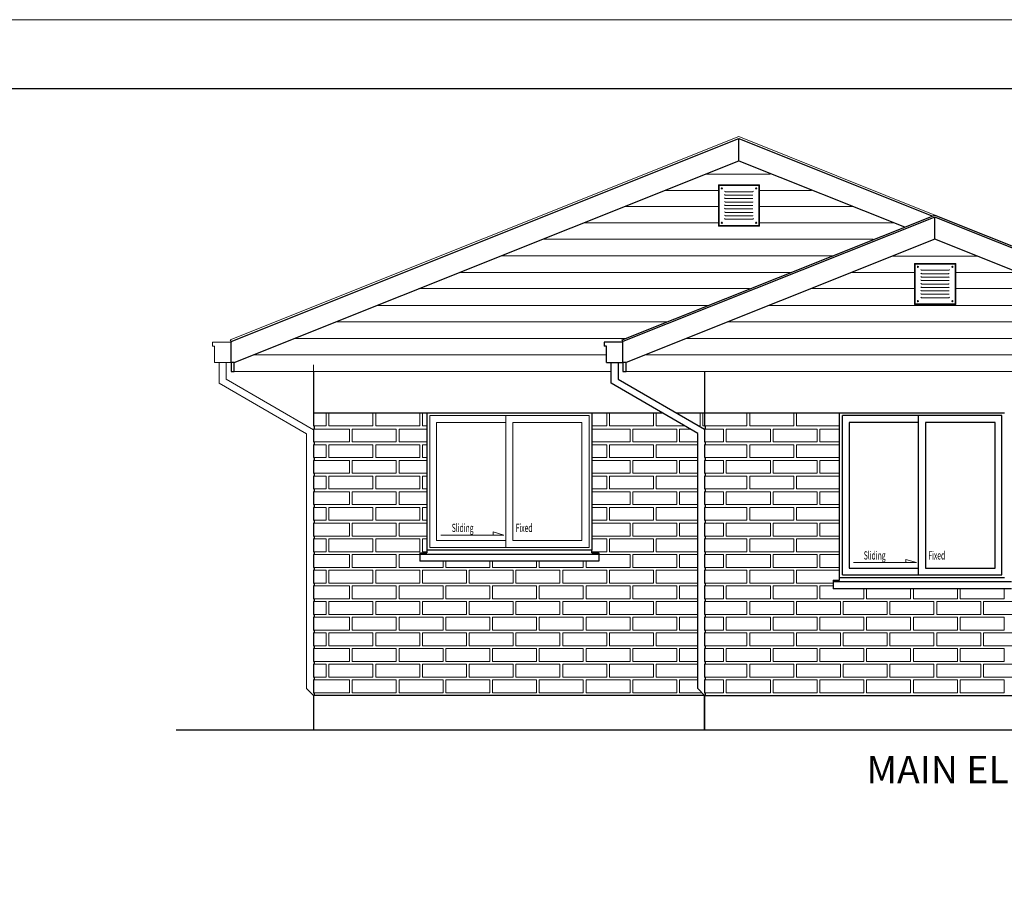
# Model space of a CAD drawing. Units: millimetres. Extents: x 128304 to 173304, y 21298 to 83329.
# Drawn here: x 140910 to 148070, y 77013 to 83329 of the extents above; entities that cross this region are included whole.
import ezdxf

# ---------------------------------------------------------------- set-up
doc = ezdxf.new("R2010")
doc.units = ezdxf.units.MM
doc.layers.add('0.05', color=147, linetype='Continuous', lineweight=5)
doc.layers.add('0.10', color=143, linetype='Continuous', lineweight=5)
for name, color, linetype in [('0.15', 3, 'Continuous'), ('0.20', 1, 'Continuous'), ('0.30', 2, 'Continuous'), ('0.50', 5, 'Continuous'), ('1.00', 14, 'Continuous'), ('texto', 7, 'Continuous')]:
    doc.layers.add(name, color=color, linetype=linetype)
doc.styles.add('Texto', font='GOTHIC.TTF')

msp = doc.modelspace()

# ---------------------------------------------------------------- linework, layer by layer
at = {"layer": '0.05'}
for p, q in [((146035.6919, 82082.9672), (146039.2274, 82079.4316)), ((146035.6919, 82057.9672), (146039.2274, 82054.4316)), ((146042.7629, 82077.9672), (146238.6208, 82077.9672)), ((146245.6919, 82082.9672), (146242.1563, 82079.4316)), ((146035.6919, 82032.9672), (146039.2274, 82029.4316)), ((146035.6919, 82007.9672), (146039.2274, 82004.4316)), ((146042.7629, 82052.9672), (146238.6208, 82052.9672)), ((146042.7629, 82027.9672), (146238.6208, 82027.9672)), ((146042.7629, 82002.9672), (146238.6208, 82002.9672)), ((146035.6919, 81982.9672), (146039.2274, 81979.4316)), ((146035.6919, 81957.9672), (146039.2274, 81954.4316)), ((146035.6919, 81932.9672), (146039.2274, 81929.4316)), ((146042.7629, 81977.9672), (146238.6208, 81977.9672)), ((146042.7629, 81952.9672), (146238.6208, 81952.9672)), ((146042.7629, 81927.9672), (146238.6208, 81927.9672)), ((146035.6919, 81907.9672), (146039.2274, 81904.4316)), ((146035.6919, 81882.9672), (146039.2274, 81879.4316)), ((146042.7629, 81902.9672), (146238.6208, 81902.9672)), ((146042.7629, 81877.9672), (146238.6208, 81877.9672)), ((146245.6919, 81882.9672), (146242.1563, 81879.4316)), ((147462.1624, 81512.3789), (147465.6979, 81508.8434)), ((147462.1624, 81487.3789), (147465.6979, 81483.8434)), ((147469.2335, 81507.3789), (147665.0913, 81507.3789)), ((147672.1624, 81512.3789), (147668.6269, 81508.8434)), ((147462.1624, 81462.3789), (147465.6979, 81458.8434)), ((147462.1624, 81437.3789), (147465.6979, 81433.8434)), ((147469.2335, 81482.3789), (147665.0913, 81482.3789)), ((147469.2335, 81457.3789), (147665.0913, 81457.3789)), ((147469.2335, 81432.3789), (147665.0913, 81432.3789)), ((147462.1624, 81412.3789), (147465.6979, 81408.8434)), ((147462.1624, 81387.3789), (147465.6979, 81383.8434)), ((147462.1624, 81362.3789), (147465.6979, 81358.8434)), ((147469.2335, 81407.3789), (147665.0913, 81407.3789)), ((147469.2335, 81382.3789), (147665.0913, 81382.3789)), ((147469.2335, 81357.3789), (147665.0913, 81357.3789)), ((147462.1624, 81337.3789), (147465.6979, 81333.8434)), ((147462.1624, 81312.3789), (147465.6979, 81308.8434)), ((147469.2335, 81332.3789), (147665.0913, 81332.3789)), ((147469.2335, 81307.3789), (147665.0913, 81307.3789)), ((147672.1624, 81312.3789), (147668.6269, 81308.8434)), ((143972.5218, 79581.2191), (144430.4215, 79581.2191)), ((144430.4215, 79581.2191), (144352.119, 79604.9282)), ((144352.119, 79604.9282), (144352.119, 79581.2191)), ((146973.5218, 79381.2191), (147431.4215, 79381.2191)), ((147431.4215, 79381.2191), (147353.119, 79404.9282)), ((147353.119, 79404.9282), (147353.119, 79381.2191))]:
    msp.add_line(p, q, dxfattribs=at)
msp.add_lwpolyline([(128304.0449, 83329.2925), (173304.0449, 83329.2925), (173304.0449, 53329.2925), (128304.0449, 53329.2925)], close=True, dxfattribs=at)
at = {"layer": '0.05', "linetype": 'ByBlock'}
for points in [[(145897.9463, 82206.147), (146367.1612, 82206.147)], [(145603.7108, 82088.5), (145990.6919, 82088.5)], [(146290.6919, 82088.5), (146667.1612, 82088.5)], [(145311.2789, 81970.8529), (145990.6919, 81970.8529)], [(145311.2789, 81970.8529), (145990.6919, 81970.8529)], [(146290.6919, 81970.8529), (146967.1612, 81970.8529)], [(146290.6919, 81970.8529), (146967.1612, 81970.8529)], [(145011.2789, 81853.2059), (145990.6919, 81853.2059)], [(145011.2789, 81853.2059), (145990.6919, 81853.2059)], [(146290.6919, 81853.2059), (147267.1612, 81853.2059)], [(146290.6919, 81853.2059), (147267.1612, 81853.2059)], [(144711.2789, 81732.6176), (147117.1612, 81732.6176)], [(144711.2789, 81732.6176), (147117.1612, 81732.6176)], [(144408.3377, 81612.0294), (146817.1612, 81612.0294)], [(144411.2789, 81612.0294), (146817.1612, 81612.0294)], [(144111.2789, 81491.4412), (146517.1612, 81491.4412)], [(144111.2789, 81491.4412), (146517.1612, 81491.4412)], [(143811.2789, 81373.7941), (146217.1612, 81373.7941)], [(143508.3378, 81250.2647), (145917.1612, 81250.2647)], [(143511.279, 81250.2647), (145917.1612, 81250.2647)], [(143211.279, 81132.6177), (145617.1612, 81132.6177)], [(143211.279, 81132.6177), (145617.1612, 81132.6177)], [(142908.3378, 81012.0294), (145317.1612, 81012.0294)], [(142911.279, 81012.0294), (145317.1612, 81012.0294)], [(142608.3378, 80891.4412), (145175.9848, 80891.4412)], [(142608.3378, 80891.4412), (145175.9848, 80891.4412)], [(142470.1025, 80770.853), (145211.2789, 80770.853)], [(142470.1025, 80770.853), (145211.2789, 80770.853)]]:
    msp.add_lwpolyline(points, dxfattribs=at)
at = {"layer": '0.05', "linetype": 'Continuous'}
for points in [[(143046.5731, 80376.853), (143138.5731, 80376.853), (143138.5731, 80470.853), (143046.5731, 80470.853)], [(143158.5731, 80376.853), (143478.5731, 80376.853), (143478.5731, 80470.853), (143158.5731, 80470.853)], [(143498.5731, 80376.853), (143818.5731, 80376.853), (143818.5731, 80470.853), (143498.5731, 80470.853)], [(145198.5731, 80376.853), (145518.5731, 80376.853), (145518.5731, 80470.853), (145198.5731, 80470.853)], [(143308.5731, 80258.9707), (143046.5731, 80258.9707), (143046.5731, 80352.9707), (143308.5731, 80352.9707)], [(143328.5731, 80258.9707), (143648.5731, 80258.9707), (143648.5731, 80352.9707), (143328.5731, 80352.9707)], [(145368.5731, 80258.9707), (145688.5731, 80258.9707), (145688.5731, 80352.9707), (145368.5731, 80352.9707)], [(143046.5731, 80144.9707), (143138.5731, 80144.9707), (143138.5731, 80238.9707), (143046.5731, 80238.9707)], [(143158.5731, 80144.9707), (143478.5731, 80144.9707), (143478.5731, 80238.9707), (143158.5731, 80238.9707)], [(143498.5731, 80144.9707), (143818.5731, 80144.9707), (143818.5731, 80238.9707), (143498.5731, 80238.9707)], [(145198.5731, 80144.9707), (145518.5731, 80144.9707), (145518.5731, 80238.9707), (145198.5731, 80238.9707)], [(143308.5731, 80124.9707), (143046.5731, 80124.9707), (143046.5731, 80030.9707), (143308.5731, 80030.9707)], [(143328.5731, 80124.9707), (143648.5731, 80124.9707), (143648.5731, 80030.9707), (143328.5731, 80030.9707)], [(145368.5731, 80124.9707), (145688.5731, 80124.9707), (145688.5731, 80030.9707), (145368.5731, 80030.9707)], [(143046.5731, 79916.9707), (143138.5731, 79916.9707), (143138.5731, 80010.9707), (143046.5731, 80010.9707)], [(143158.5731, 79916.9707), (143478.5731, 79916.9707), (143478.5731, 80010.9707), (143158.5731, 80010.9707)], [(143498.5731, 79916.9707), (143818.5731, 79916.9707), (143818.5731, 80010.9707), (143498.5731, 80010.9707)], [(145198.5731, 79916.9707), (145518.5731, 79916.9707), (145518.5731, 80010.9707), (145198.5731, 80010.9707)], [(143308.5731, 79896.9707), (143046.5731, 79896.9707), (143046.5731, 79802.9707), (143308.5731, 79802.9707)], [(143328.5731, 79896.9707), (143648.5731, 79896.9707), (143648.5731, 79802.9707), (143328.5731, 79802.9707)], [(145368.5731, 79896.9707), (145688.5731, 79896.9707), (145688.5731, 79802.9707), (145368.5731, 79802.9707)], [(143046.5731, 79688.9707), (143138.5731, 79688.9707), (143138.5731, 79782.9707), (143046.5731, 79782.9707)], [(143158.5731, 79688.9707), (143478.5731, 79688.9707), (143478.5731, 79782.9707), (143158.5731, 79782.9707)], [(143498.5731, 79688.9707), (143818.5731, 79688.9707), (143818.5731, 79782.9707), (143498.5731, 79782.9707)], [(145198.5731, 79688.9707), (145518.5731, 79688.9707), (145518.5731, 79782.9707), (145198.5731, 79782.9707)], [(143308.5731, 79574.9707), (143046.5731, 79574.9707), (143046.5731, 79668.9707), (143308.5731, 79668.9707)], [(143328.5731, 79574.9707), (143648.5731, 79574.9707), (143648.5731, 79668.9707), (143328.5731, 79668.9707)], [(145368.5731, 79574.9707), (145688.5731, 79574.9707), (145688.5731, 79668.9707), (145368.5731, 79668.9707)], [(143046.5731, 79460.9707), (143138.5731, 79460.9707), (143138.5731, 79554.9707), (143046.5731, 79554.9707)], [(143158.5731, 79460.9707), (143478.5731, 79460.9707), (143478.5731, 79554.9707), (143158.5731, 79554.9707)], [(143498.5731, 79460.9707), (143818.5731, 79460.9707), (143818.5731, 79554.9707), (143498.5731, 79554.9707)], [(145198.5731, 79460.9707), (145518.5731, 79460.9707), (145518.5731, 79554.9707), (145198.5731, 79554.9707)], [(143308.5731, 79440.9707), (143046.5731, 79440.9707), (143046.5731, 79346.9707), (143308.5731, 79346.9707)], [(143328.5731, 79440.9707), (143648.5731, 79440.9707), (143648.5731, 79346.9707), (143328.5731, 79346.9707)], [(145368.5731, 79440.9707), (145688.5731, 79440.9707), (145688.5731, 79346.9707), (145368.5731, 79346.9707)], [(143046.5731, 79232.9707), (143138.5731, 79232.9707), (143138.5731, 79326.9707), (143046.5731, 79326.9707)], [(143158.5731, 79232.9707), (143478.5731, 79232.9707), (143478.5731, 79326.9707), (143158.5731, 79326.9707)], [(143498.5731, 79232.9707), (143818.5731, 79232.9707), (143818.5731, 79326.9707), (143498.5731, 79326.9707)], [(143838.5731, 79232.9707), (144158.5731, 79232.9707), (144158.5731, 79326.9707), (143838.5731, 79326.9707)], [(144178.5731, 79232.9707), (144498.5731, 79232.9707), (144498.5731, 79326.9707), (144178.5731, 79326.9707)], [(144518.5731, 79232.9707), (144838.5731, 79232.9707), (144838.5731, 79326.9707), (144518.5731, 79326.9707)], [(144858.5731, 79232.9707), (145178.5731, 79232.9707), (145178.5731, 79326.9707), (144858.5731, 79326.9707)], [(145198.5731, 79232.9707), (145518.5731, 79232.9707), (145518.5731, 79326.9707), (145198.5731, 79326.9707)], [(143308.5731, 79212.9707), (143046.5731, 79212.9707), (143046.5731, 79118.9707), (143308.5731, 79118.9707)], [(143328.5731, 79212.9707), (143648.5731, 79212.9707), (143648.5731, 79118.9707), (143328.5731, 79118.9707)], [(143668.5731, 79212.9707), (143988.5731, 79212.9707), (143988.5731, 79118.9707), (143668.5731, 79118.9707)], [(144008.5731, 79212.9707), (144328.5731, 79212.9707), (144328.5731, 79118.9707), (144008.5731, 79118.9707)], [(144348.5731, 79212.9707), (144668.5731, 79212.9707), (144668.5731, 79118.9707), (144348.5731, 79118.9707)], [(144688.5731, 79212.9707), (145008.5731, 79212.9707), (145008.5731, 79118.9707), (144688.5731, 79118.9707)], [(145028.5731, 79212.9707), (145348.5731, 79212.9707), (145348.5731, 79118.9707), (145028.5731, 79118.9707)], [(145368.5731, 79212.9707), (145688.5731, 79212.9707), (145688.5731, 79118.9707), (145368.5731, 79118.9707)], [(143046.5731, 79004.9707), (143138.5731, 79004.9707), (143138.5731, 79098.9707), (143046.5731, 79098.9707)], [(143158.5731, 79004.9707), (143478.5731, 79004.9707), (143478.5731, 79098.9707), (143158.5731, 79098.9707)], [(143498.5731, 79004.9707), (143818.5731, 79004.9707), (143818.5731, 79098.9707), (143498.5731, 79098.9707)], [(143838.5731, 79004.9707), (144158.5731, 79004.9707), (144158.5731, 79098.9707), (143838.5731, 79098.9707)], [(144178.5731, 79004.9707), (144498.5731, 79004.9707), (144498.5731, 79098.9707), (144178.5731, 79098.9707)], [(144518.5731, 79004.9707), (144838.5731, 79004.9707), (144838.5731, 79098.9707), (144518.5731, 79098.9707)], [(144858.5731, 79004.9707), (145178.5731, 79004.9707), (145178.5731, 79098.9707), (144858.5731, 79098.9707)], [(145198.5731, 79004.9707), (145518.5731, 79004.9707), (145518.5731, 79098.9707), (145198.5731, 79098.9707)], [(143308.5731, 78890.9707), (143046.5731, 78890.9707), (143046.5731, 78984.9707), (143308.5731, 78984.9707)], [(143328.5731, 78890.9707), (143648.5731, 78890.9707), (143648.5731, 78984.9707), (143328.5731, 78984.9707)], [(143668.5731, 78890.9707), (143988.5731, 78890.9707), (143988.5731, 78984.9707), (143668.5731, 78984.9707)], [(144008.5731, 78890.9707), (144328.5731, 78890.9707), (144328.5731, 78984.9707), (144008.5731, 78984.9707)], [(144348.5731, 78890.9707), (144668.5731, 78890.9707), (144668.5731, 78984.9707), (144348.5731, 78984.9707)], [(144688.5731, 78890.9707), (145008.5731, 78890.9707), (145008.5731, 78984.9707), (144688.5731, 78984.9707)], [(145028.5731, 78890.9707), (145348.5731, 78890.9707), (145348.5731, 78984.9707), (145028.5731, 78984.9707)], [(145368.5731, 78890.9707), (145688.5731, 78890.9707), (145688.5731, 78984.9707), (145368.5731, 78984.9707)], [(143046.5731, 78776.9707), (143138.5731, 78776.9707), (143138.5731, 78870.9707), (143046.5731, 78870.9707)], [(143158.5731, 78776.9707), (143478.5731, 78776.9707), (143478.5731, 78870.9707), (143158.5731, 78870.9707)], [(143498.5731, 78776.9707), (143818.5731, 78776.9707), (143818.5731, 78870.9707), (143498.5731, 78870.9707)], [(143838.5731, 78776.9707), (144158.5731, 78776.9707), (144158.5731, 78870.9707), (143838.5731, 78870.9707)], [(144178.5731, 78776.9707), (144498.5731, 78776.9707), (144498.5731, 78870.9707), (144178.5731, 78870.9707)], [(144518.5731, 78776.9707), (144838.5731, 78776.9707), (144838.5731, 78870.9707), (144518.5731, 78870.9707)], [(144858.5731, 78776.9707), (145178.5731, 78776.9707), (145178.5731, 78870.9707), (144858.5731, 78870.9707)], [(145198.5731, 78776.9707), (145518.5731, 78776.9707), (145518.5731, 78870.9707), (145198.5731, 78870.9707)], [(143308.5731, 78756.9707), (143046.5731, 78756.9707), (143046.5731, 78662.9707), (143308.5731, 78662.9707)], [(143328.5731, 78756.9707), (143648.5731, 78756.9707), (143648.5731, 78662.9707), (143328.5731, 78662.9707)], [(143668.5731, 78756.9707), (143988.5731, 78756.9707), (143988.5731, 78662.9707), (143668.5731, 78662.9707)], [(144008.5731, 78756.9707), (144328.5731, 78756.9707), (144328.5731, 78662.9707), (144008.5731, 78662.9707)], [(144348.5731, 78756.9707), (144668.5731, 78756.9707), (144668.5731, 78662.9707), (144348.5731, 78662.9707)], [(144688.5731, 78756.9707), (145008.5731, 78756.9707), (145008.5731, 78662.9707), (144688.5731, 78662.9707)], [(145028.5731, 78756.9707), (145348.5731, 78756.9707), (145348.5731, 78662.9707), (145028.5731, 78662.9707)], [(145368.5731, 78756.9707), (145688.5731, 78756.9707), (145688.5731, 78662.9707), (145368.5731, 78662.9707)], [(143046.5731, 78548.9707), (143138.5731, 78548.9707), (143138.5731, 78642.9707), (143046.5731, 78642.9707)], [(143158.5731, 78548.9707), (143478.5731, 78548.9707), (143478.5731, 78642.9707), (143158.5731, 78642.9707)], [(143498.5731, 78548.9707), (143818.5731, 78548.9707), (143818.5731, 78642.9707), (143498.5731, 78642.9707)], [(143838.5731, 78548.9707), (144158.5731, 78548.9707), (144158.5731, 78642.9707), (143838.5731, 78642.9707)], [(144178.5731, 78548.9707), (144498.5731, 78548.9707), (144498.5731, 78642.9707), (144178.5731, 78642.9707)], [(144518.5731, 78548.9707), (144838.5731, 78548.9707), (144838.5731, 78642.9707), (144518.5731, 78642.9707)], [(144858.5731, 78548.9707), (145178.5731, 78548.9707), (145178.5731, 78642.9707), (144858.5731, 78642.9707)], [(145198.5731, 78548.9707), (145518.5731, 78548.9707), (145518.5731, 78642.9707), (145198.5731, 78642.9707)], [(143308.5731, 78434.9707), (143046.5731, 78434.9707), (143046.5731, 78528.9707), (143308.5731, 78528.9707)], [(143328.5731, 78434.9707), (143648.5731, 78434.9707), (143648.5731, 78528.9707), (143328.5731, 78528.9707)], [(143668.5731, 78434.9707), (143988.5731, 78434.9707), (143988.5731, 78528.9707), (143668.5731, 78528.9707)], [(144008.5731, 78434.9707), (144328.5731, 78434.9707), (144328.5731, 78528.9707), (144008.5731, 78528.9707)], [(144348.5731, 78434.9707), (144668.5731, 78434.9707), (144668.5731, 78528.9707), (144348.5731, 78528.9707)], [(144688.5731, 78434.9707), (145008.5731, 78434.9707), (145008.5731, 78528.9707), (144688.5731, 78528.9707)], [(145028.5731, 78434.9707), (145348.5731, 78434.9707), (145348.5731, 78528.9707), (145028.5731, 78528.9707)], [(145368.5731, 78434.9707), (145688.5731, 78434.9707), (145688.5731, 78528.9707), (145368.5731, 78528.9707)]]:
    msp.add_lwpolyline(points, close=True, dxfattribs=at)
for points in [[(143534.8084, 80470.853), (143549.5142, 80470.853)], [(143870.5731, 80470.853), (143838.5731, 80470.853), (143838.5731, 80376.853), (143870.5731, 80376.853)], [(145070.573, 80376.853), (145178.5731, 80376.853), (145178.5731, 80470.853), (145070.573, 80470.853)], [(145211.2789, 80470.853), (145225.9848, 80470.853)], [(145582.2907, 80470.853), (145538.5731, 80470.853), (145538.5731, 80376.853), (145744.7227, 80376.853)], [(145845.5462, 80376.853), (145858.5731, 80376.853), (145858.5731, 80470.853), (145683.1142, 80470.853)], [(145890.5731, 80470.853), (145878.5731, 80470.853), (145878.5731, 80376.853), (145890.5731, 80376.853)], [(143870.5731, 80352.9707), (143668.5731, 80352.9707), (143668.5731, 80258.9707), (143870.5731, 80258.9707)], [(145070.573, 80258.9707), (145348.5731, 80258.9707), (145348.5731, 80352.9707), (145070.573, 80352.9707)], [(145785.9912, 80352.9707), (145708.5731, 80352.9707), (145708.5731, 80258.9707), (145840.5731, 80258.9707)], [(145890.5731, 80352.9707), (145886.8148, 80352.9707)], [(143870.5731, 80238.9707), (143838.5731, 80238.9707), (143838.5731, 80144.9707), (143870.5731, 80144.9707)], [(145070.573, 80144.9707), (145178.5731, 80144.9707), (145178.5731, 80238.9707), (145070.573, 80238.9707)], [(145840.5731, 80238.9707), (145538.5731, 80238.9707), (145538.5731, 80144.9707), (145840.5731, 80144.9707)], [(143870.5731, 80030.9707), (143668.5731, 80030.9707), (143668.5731, 80124.9707), (143870.5731, 80124.9707)], [(145070.573, 80124.9707), (145348.5731, 80124.9707), (145348.5731, 80030.9707), (145070.573, 80030.9707)], [(145840.5731, 80030.9707), (145708.5731, 80030.9707), (145708.5731, 80124.9707), (145840.5731, 80124.9707)], [(143870.5731, 80010.9707), (143838.5731, 80010.9707), (143838.5731, 79916.9707), (143870.5731, 79916.9707)], [(145070.573, 79916.9707), (145178.5731, 79916.9707), (145178.5731, 80010.9707), (145070.573, 80010.9707)], [(145840.5731, 80010.9707), (145538.5731, 80010.9707), (145538.5731, 79916.9707), (145840.5731, 79916.9707)], [(143870.5731, 79802.9707), (143668.5731, 79802.9707), (143668.5731, 79896.9707), (143870.5731, 79896.9707)], [(145070.573, 79896.9707), (145348.5731, 79896.9707), (145348.5731, 79802.9707), (145070.573, 79802.9707)], [(145840.5731, 79802.9707), (145708.5731, 79802.9707), (145708.5731, 79896.9707), (145840.5731, 79896.9707)], [(143870.5731, 79782.9707), (143838.5731, 79782.9707), (143838.5731, 79688.9707), (143870.5731, 79688.9707)], [(145070.573, 79688.9707), (145178.5731, 79688.9707), (145178.5731, 79782.9707), (145070.573, 79782.9707)], [(145840.5731, 79782.9707), (145538.5731, 79782.9707), (145538.5731, 79688.9707), (145840.5731, 79688.9707)], [(143870.5731, 79668.9707), (143668.5731, 79668.9707), (143668.5731, 79574.9707), (143870.5731, 79574.9707)], [(145070.573, 79574.9707), (145348.5731, 79574.9707), (145348.5731, 79668.9707), (145070.573, 79668.9707)], [(145840.5731, 79668.9707), (145708.5731, 79668.9707), (145708.5731, 79574.9707), (145840.5731, 79574.9707)], [(143870.5731, 79554.9707), (143838.5731, 79554.9707), (143838.5731, 79460.9707), (143870.5731, 79460.9707)], [(145070.573, 79460.9707), (145178.5731, 79460.9707), (145178.5731, 79554.9707), (145070.573, 79554.9707)], [(145840.5731, 79554.9707), (145538.5731, 79554.9707), (145538.5731, 79460.9707), (145840.5731, 79460.9707)], [(143988.5731, 79391.4412), (143988.5731, 79346.9707), (143668.5731, 79346.9707), (143668.5731, 79440.9707), (143820.5731, 79440.9707)], [(145120.573, 79440.9707), (145348.5731, 79440.9707), (145348.5731, 79346.9707), (145028.5731, 79346.9707), (145028.5731, 79391.4412)], [(145840.5731, 79346.9707), (145708.5731, 79346.9707), (145708.5731, 79440.9707), (145840.5731, 79440.9707)], [(144328.5731, 79391.4412), (144328.5731, 79346.9707), (144008.5731, 79346.9707), (144008.5731, 79391.4412)], [(144668.5731, 79391.4412), (144668.5731, 79346.9707), (144348.5731, 79346.9707), (144348.5731, 79391.4412)], [(145008.5731, 79391.4412), (145008.5731, 79346.9707), (144688.5731, 79346.9707), (144688.5731, 79391.4412)], [(145840.5731, 79326.9707), (145538.5731, 79326.9707), (145538.5731, 79232.9707), (145840.5731, 79232.9707)], [(145840.5731, 79118.9707), (145708.5731, 79118.9707), (145708.5731, 79212.9707), (145840.5731, 79212.9707)], [(145840.5731, 79098.9707), (145538.5731, 79098.9707), (145538.5731, 79004.9707), (145840.5731, 79004.9707)], [(145840.5731, 78984.9707), (145708.5731, 78984.9707), (145708.5731, 78890.9707), (145840.5731, 78890.9707)], [(145840.5731, 78870.9707), (145538.5731, 78870.9707), (145538.5731, 78776.9707), (145840.5731, 78776.9707)], [(145840.5731, 78662.9707), (145708.5731, 78662.9707), (145708.5731, 78756.9707), (145840.5731, 78756.9707)], [(145840.5731, 78642.9707), (145538.5731, 78642.9707), (145538.5731, 78548.9707), (145840.5731, 78548.9707)], [(145840.5731, 78528.9707), (145708.5731, 78528.9707), (145708.5731, 78434.9707), (145870.5731, 78434.9707)]]:
    msp.add_lwpolyline(points, dxfattribs=at)
at = {"layer": '0.05'}
for points in [[(143891.1613, 80450.2647), (143891.1613, 79491.4412)], [(145050.4554, 79491.4412), (145050.4554, 80450.2647), (143891.1613, 80450.2647)], [(144445.5731, 79491.4412), (144445.5731, 80450.2647)], [(144445.5731, 80400.2647), (143941.1613, 80400.2647)], [(143941.1613, 80400.2647), (143941.1613, 79541.4412)], [(144997.5143, 80400.2647), (144495.5731, 80400.2647), (144495.5731, 79541.4412), (144997.5143, 79541.4412), (144997.5143, 80400.2647)], [(143891.1613, 79491.4412), (145050.4554, 79491.4412)], [(143941.1613, 79541.4412), (144445.5731, 79541.4412)]]:
    msp.add_lwpolyline(points, dxfattribs=at)
for centre, start, end in [((146042.7629, 82082.9672), 225.00000002, 270), ((146238.6208, 82082.9672), 270, 314.99999998), ((146042.7629, 82057.9672), 225.00000002, 270), ((146042.7629, 82032.9672), 225.00000002, 270), ((146042.7629, 82007.9672), 225.00000002, 270), ((146238.6208, 82057.9672), 270, 314.99999998), ((146238.6208, 82032.9672), 270, 314.99999998), ((146238.6208, 82007.9672), 270, 314.99999998), ((146042.7629, 81982.9672), 225.00000002, 270), ((146042.7629, 81957.9672), 225.00000002, 270), ((146042.7629, 81932.9672), 225.00000002, 270), ((146238.6208, 81982.9672), 270, 314.99999998), ((146238.6208, 81957.9672), 270, 314.99999998), ((146238.6208, 81932.9672), 270, 314.99999998), ((146042.7629, 81907.9672), 225.00000002, 270), ((146042.7629, 81882.9672), 225.00000002, 270), ((146238.6208, 81907.9672), 270, 314.99999998), ((146238.6208, 81882.9672), 270, 314.99999998), ((147469.2335, 81512.3789), 225.00000002, 270), ((147665.0913, 81512.3789), 270, 314.99999998), ((147469.2335, 81487.3789), 225.00000002, 270), ((147469.2335, 81462.3789), 225.00000002, 270), ((147469.2335, 81437.3789), 225.00000002, 270), ((147665.0913, 81487.3789), 270, 314.99999998), ((147665.0913, 81462.3789), 270, 314.99999998), ((147665.0913, 81437.3789), 270, 314.99999998), ((147469.2335, 81412.3789), 225.00000002, 270), ((147469.2335, 81387.3789), 225.00000002, 270), ((147469.2335, 81362.3789), 225.00000002, 270), ((147665.0913, 81412.3789), 270, 314.99999998), ((147665.0913, 81387.3789), 270, 314.99999998), ((147665.0913, 81362.3789), 270, 314.99999998), ((147469.2335, 81337.3789), 225.00000002, 270), ((147469.2335, 81312.3789), 225.00000002, 270), ((147665.0913, 81337.3789), 270, 314.99999998), ((147665.0913, 81312.3789), 270, 314.99999998)]:
    msp.add_arc(centre, 5, start, end, dxfattribs=at)
at = {"layer": '0.10'}
for p, q in [((146020.1919, 82102.9672), (146011.1919, 82102.9672)), ((146270.1919, 82102.9672), (146261.1919, 82102.9672)), ((146020.1919, 81852.9672), (146011.1919, 81852.9672)), ((146270.1919, 81852.9672), (146261.1919, 81852.9672)), ((147446.6624, 81532.3789), (147437.6624, 81532.3789)), ((147696.6624, 81532.3789), (147687.6624, 81532.3789)), ((147446.6624, 81282.3789), (147437.6624, 81282.3789)), ((147696.6624, 81282.3789), (147687.6624, 81282.3789)), ((143046.5731, 80770.853), (143046.5731, 80819.2161))]:
    msp.add_line(p, q, dxfattribs=at)
at = {"layer": '0.10', "linetype": 'Continuous'}
for points in [[(146140.6906, 82479.6764), (142440.6908, 81000.2647)], [(147564.22, 81909.0882), (146140.6906, 82479.6764)], [(147255.194, 81609.0882), (147872.4553, 81609.0882)], [(146961.2788, 81491.4412), (147417.1624, 81491.4412)], [(146961.2788, 81491.4412), (147417.1624, 81491.4412)], [(147717.1624, 81491.4412), (148167.1612, 81491.4412)], [(147717.1624, 81491.4412), (148167.1612, 81491.4412)], [(146661.2788, 81373.7941), (147417.1624, 81373.7941)], [(147717.1624, 81373.7941), (148467.1611, 81373.7941)], [(146361.2789, 81250.2647), (148770.1023, 81250.2647)], [(146361.2789, 81250.2647), (148767.1611, 81250.2647)], [(146058.3377, 81132.6177), (149070.1023, 81132.6177)], [(146061.2789, 81132.6177), (149067.1611, 81132.6177)], [(142311.279, 80985.5588), (142311.279, 80956.1471)], [(142446.5731, 80985.5588), (142311.279, 80985.5588)], [(142440.6908, 81000.2647), (142446.5731, 80988.5)], [(145758.3377, 81012.0294), (149370.1023, 81012.0294)], [(145761.2789, 81012.0294), (149367.1611, 81012.0294)], [(142325.9849, 80956.1471), (142311.279, 80956.1471)], [(142325.9849, 80835.5588), (142325.9849, 80956.1471)], [(145458.3377, 80891.4412), (149670.1023, 80891.4412)], [(145461.2789, 80891.4412), (149670.1023, 80891.4412)], [(142325.9849, 80835.5588), (142446.5731, 80835.5588)], [(142361.279, 80685.5589), (142361.279, 80835.5588)], [(142411.279, 80835.5588), (142411.279, 80714.9706)], [(145320.1024, 80770.853), (149808.3376, 80770.853)], [(145896.573, 80770.853), (149231.867, 80770.853)], [(142411.279, 80714.9706), (143046.5731, 80347.3236)], [(142996.5731, 80317.9118), (142361.279, 80685.5589)], [(146871.5731, 80470.853), (146558.5731, 80470.853), (146558.5731, 80376.853), (146871.5731, 80376.853)], [(146871.5731, 80352.9707), (146728.5731, 80352.9707), (146728.5731, 80258.9707), (146871.5731, 80258.9707)], [(142996.5731, 78464.9707), (142996.5731, 80317.9118)], [(146871.5731, 80238.9707), (146558.5731, 80238.9707), (146558.5731, 80144.9707), (146871.5731, 80144.9707)], [(146871.5731, 80030.9707), (146728.5731, 80030.9707), (146728.5731, 80124.9707), (146871.5731, 80124.9707)], [(146871.5731, 80010.9707), (146558.5731, 80010.9707), (146558.5731, 79916.9707), (146871.5731, 79916.9707)], [(146871.5731, 79802.9707), (146728.5731, 79802.9707), (146728.5731, 79896.9707), (146871.5731, 79896.9707)], [(146871.5731, 79782.9707), (146558.5731, 79782.9707), (146558.5731, 79688.9707), (146871.5731, 79688.9707)], [(146871.5731, 79668.9707), (146728.5731, 79668.9707), (146728.5731, 79574.9707), (146871.5731, 79574.9707)], [(146871.5731, 79554.9707), (146558.5731, 79554.9707), (146558.5731, 79460.9707), (146871.5731, 79460.9707)], [(146871.5731, 79346.9707), (146728.5731, 79346.9707), (146728.5731, 79440.9707), (146871.5731, 79440.9707)], [(146871.5731, 79326.9707), (146558.5731, 79326.9707), (146558.5731, 79232.9707), (146824.5143, 79232.9707)], [(147048.5731, 79191.4413), (147048.5731, 79118.9707), (146728.5731, 79118.9707), (146728.5731, 79212.9707), (146824.5143, 79212.9707)], [(147388.5731, 79191.4413), (147388.5731, 79118.9707), (147068.5731, 79118.9707), (147068.5731, 79191.4413)], [(147728.5731, 79191.4413), (147728.5731, 79118.9707), (147408.5731, 79118.9707), (147408.5731, 79191.4413)], [(148068.5731, 79191.4413), (148068.5731, 79118.9707), (147748.5731, 79118.9707), (147748.5731, 79191.4413)], [(142996.5731, 78464.9707), (143046.5731, 78414.9707)]]:
    msp.add_lwpolyline(points, dxfattribs=at)
at = {"layer": '0.10'}
for points in [[(146290.6919, 82127.9672), (145990.6919, 82127.9672), (145990.6919, 81827.9672), (146290.6919, 81827.9672)], [(147717.1624, 81557.3789), (147417.1624, 81557.3789), (147417.1624, 81257.3789), (147717.1624, 81257.3789)]]:
    msp.add_lwpolyline(points, close=True, dxfattribs=at)
for points in [[(146280.6919, 82122.9672), (146000.6919, 82122.9672, 0.414213562), (145995.6919, 82117.9672), (145995.6919, 81837.9672, 0.414213562), (146000.6919, 81832.9672), (146280.6919, 81832.9672, 0.414213562), (146285.6919, 81837.9672), (146285.6919, 82117.9672, 0.414213562)], [(147707.1624, 81552.3789), (147427.1624, 81552.3789, 0.414213562), (147422.1624, 81547.3789), (147422.1624, 81267.3789, 0.414213562), (147427.1624, 81262.3789), (147707.1624, 81262.3789, 0.414213562), (147712.1624, 81267.3789), (147712.1624, 81547.3789, 0.414213562)]]:
    msp.add_lwpolyline(points, format="xyb", close=True, dxfattribs=at)
at = {"layer": '0.10', "linetype": 'Continuous'}
for points in [[(145890.5731, 80376.853), (146198.5731, 80376.853), (146198.5731, 80470.853), (145890.5731, 80470.853)], [(146218.5731, 80376.853), (146538.5731, 80376.853), (146538.5731, 80470.853), (146218.5731, 80470.853)], [(145890.5731, 80258.9707), (146028.5731, 80258.9707), (146028.5731, 80352.9707), (145890.5731, 80352.9707)], [(146048.5731, 80258.9707), (146368.5731, 80258.9707), (146368.5731, 80352.9707), (146048.5731, 80352.9707)], [(146388.5731, 80258.9707), (146708.5731, 80258.9707), (146708.5731, 80352.9707), (146388.5731, 80352.9707)], [(145890.5731, 80144.9707), (146198.5731, 80144.9707), (146198.5731, 80238.9707), (145890.5731, 80238.9707)], [(146218.5731, 80144.9707), (146538.5731, 80144.9707), (146538.5731, 80238.9707), (146218.5731, 80238.9707)], [(145890.5731, 80124.9707), (146028.5731, 80124.9707), (146028.5731, 80030.9707), (145890.5731, 80030.9707)], [(146048.5731, 80124.9707), (146368.5731, 80124.9707), (146368.5731, 80030.9707), (146048.5731, 80030.9707)], [(146388.5731, 80124.9707), (146708.5731, 80124.9707), (146708.5731, 80030.9707), (146388.5731, 80030.9707)], [(145890.5731, 79916.9707), (146198.5731, 79916.9707), (146198.5731, 80010.9707), (145890.5731, 80010.9707)], [(146218.5731, 79916.9707), (146538.5731, 79916.9707), (146538.5731, 80010.9707), (146218.5731, 80010.9707)], [(145890.5731, 79896.9707), (146028.5731, 79896.9707), (146028.5731, 79802.9707), (145890.5731, 79802.9707)], [(146048.5731, 79896.9707), (146368.5731, 79896.9707), (146368.5731, 79802.9707), (146048.5731, 79802.9707)], [(146388.5731, 79896.9707), (146708.5731, 79896.9707), (146708.5731, 79802.9707), (146388.5731, 79802.9707)], [(145890.5731, 79688.9707), (146198.5731, 79688.9707), (146198.5731, 79782.9707), (145890.5731, 79782.9707)], [(146218.5731, 79688.9707), (146538.5731, 79688.9707), (146538.5731, 79782.9707), (146218.5731, 79782.9707)], [(145890.5731, 79574.9707), (146028.5731, 79574.9707), (146028.5731, 79668.9707), (145890.5731, 79668.9707)], [(146048.5731, 79574.9707), (146368.5731, 79574.9707), (146368.5731, 79668.9707), (146048.5731, 79668.9707)], [(146388.5731, 79574.9707), (146708.5731, 79574.9707), (146708.5731, 79668.9707), (146388.5731, 79668.9707)], [(145890.5731, 79460.9707), (146198.5731, 79460.9707), (146198.5731, 79554.9707), (145890.5731, 79554.9707)], [(146218.5731, 79460.9707), (146538.5731, 79460.9707), (146538.5731, 79554.9707), (146218.5731, 79554.9707)], [(145890.5731, 79440.9707), (146028.5731, 79440.9707), (146028.5731, 79346.9707), (145890.5731, 79346.9707)], [(146048.5731, 79440.9707), (146368.5731, 79440.9707), (146368.5731, 79346.9707), (146048.5731, 79346.9707)], [(146388.5731, 79440.9707), (146708.5731, 79440.9707), (146708.5731, 79346.9707), (146388.5731, 79346.9707)], [(145890.5731, 79232.9707), (146198.5731, 79232.9707), (146198.5731, 79326.9707), (145890.5731, 79326.9707)], [(146218.5731, 79232.9707), (146538.5731, 79232.9707), (146538.5731, 79326.9707), (146218.5731, 79326.9707)], [(145890.5731, 79212.9707), (146028.5731, 79212.9707), (146028.5731, 79118.9707), (145890.5731, 79118.9707)], [(146048.5731, 79212.9707), (146368.5731, 79212.9707), (146368.5731, 79118.9707), (146048.5731, 79118.9707)], [(146388.5731, 79212.9707), (146708.5731, 79212.9707), (146708.5731, 79118.9707), (146388.5731, 79118.9707)], [(145890.5731, 79004.9707), (146198.5731, 79004.9707), (146198.5731, 79098.9707), (145890.5731, 79098.9707)], [(146218.5731, 79004.9707), (146538.5731, 79004.9707), (146538.5731, 79098.9707), (146218.5731, 79098.9707)], [(146558.5731, 79004.9707), (146878.5731, 79004.9707), (146878.5731, 79098.9707), (146558.5731, 79098.9707)], [(146898.5731, 79004.9707), (147218.5731, 79004.9707), (147218.5731, 79098.9707), (146898.5731, 79098.9707)], [(147238.5731, 79004.9707), (147558.5731, 79004.9707), (147558.5731, 79098.9707), (147238.5731, 79098.9707)], [(147578.5731, 79004.9707), (147898.5731, 79004.9707), (147898.5731, 79098.9707), (147578.5731, 79098.9707)], [(147918.5731, 79004.9707), (148238.5731, 79004.9707), (148238.5731, 79098.9707), (147918.5731, 79098.9707)], [(145890.5731, 78890.9707), (146028.5731, 78890.9707), (146028.5731, 78984.9707), (145890.5731, 78984.9707)], [(146048.5731, 78890.9707), (146368.5731, 78890.9707), (146368.5731, 78984.9707), (146048.5731, 78984.9707)], [(146388.5731, 78890.9707), (146708.5731, 78890.9707), (146708.5731, 78984.9707), (146388.5731, 78984.9707)], [(146728.5731, 78890.9707), (147048.5731, 78890.9707), (147048.5731, 78984.9707), (146728.5731, 78984.9707)], [(147068.5731, 78890.9707), (147388.5731, 78890.9707), (147388.5731, 78984.9707), (147068.5731, 78984.9707)], [(147408.5731, 78890.9707), (147728.5731, 78890.9707), (147728.5731, 78984.9707), (147408.5731, 78984.9707)], [(147748.5731, 78890.9707), (148068.5731, 78890.9707), (148068.5731, 78984.9707), (147748.5731, 78984.9707)], [(145890.5731, 78776.9707), (146198.5731, 78776.9707), (146198.5731, 78870.9707), (145890.5731, 78870.9707)], [(146218.5731, 78776.9707), (146538.5731, 78776.9707), (146538.5731, 78870.9707), (146218.5731, 78870.9707)], [(146558.5731, 78776.9707), (146878.5731, 78776.9707), (146878.5731, 78870.9707), (146558.5731, 78870.9707)], [(146898.5731, 78776.9707), (147218.5731, 78776.9707), (147218.5731, 78870.9707), (146898.5731, 78870.9707)], [(147238.5731, 78776.9707), (147558.5731, 78776.9707), (147558.5731, 78870.9707), (147238.5731, 78870.9707)], [(147578.5731, 78776.9707), (147898.5731, 78776.9707), (147898.5731, 78870.9707), (147578.5731, 78870.9707)], [(147918.5731, 78776.9707), (148238.5731, 78776.9707), (148238.5731, 78870.9707), (147918.5731, 78870.9707)], [(145890.5731, 78756.9707), (146028.5731, 78756.9707), (146028.5731, 78662.9707), (145890.5731, 78662.9707)], [(146048.5731, 78756.9707), (146368.5731, 78756.9707), (146368.5731, 78662.9707), (146048.5731, 78662.9707)], [(146388.5731, 78756.9707), (146708.5731, 78756.9707), (146708.5731, 78662.9707), (146388.5731, 78662.9707)], [(146728.5731, 78756.9707), (147048.5731, 78756.9707), (147048.5731, 78662.9707), (146728.5731, 78662.9707)], [(147068.5731, 78756.9707), (147388.5731, 78756.9707), (147388.5731, 78662.9707), (147068.5731, 78662.9707)], [(147408.5731, 78756.9707), (147728.5731, 78756.9707), (147728.5731, 78662.9707), (147408.5731, 78662.9707)], [(147748.5731, 78756.9707), (148068.5731, 78756.9707), (148068.5731, 78662.9707), (147748.5731, 78662.9707)], [(145890.5731, 78548.9707), (146198.5731, 78548.9707), (146198.5731, 78642.9707), (145890.5731, 78642.9707)], [(146218.5731, 78548.9707), (146538.5731, 78548.9707), (146538.5731, 78642.9707), (146218.5731, 78642.9707)], [(146558.5731, 78548.9707), (146878.5731, 78548.9707), (146878.5731, 78642.9707), (146558.5731, 78642.9707)], [(146898.5731, 78548.9707), (147218.5731, 78548.9707), (147218.5731, 78642.9707), (146898.5731, 78642.9707)], [(147238.5731, 78548.9707), (147558.5731, 78548.9707), (147558.5731, 78642.9707), (147238.5731, 78642.9707)], [(147578.5731, 78548.9707), (147898.5731, 78548.9707), (147898.5731, 78642.9707), (147578.5731, 78642.9707)], [(147918.5731, 78548.9707), (148238.5731, 78548.9707), (148238.5731, 78642.9707), (147918.5731, 78642.9707)], [(145890.5731, 78434.9707), (146028.5731, 78434.9707), (146028.5731, 78528.9707), (145890.5731, 78528.9707)], [(146048.5731, 78434.9707), (146368.5731, 78434.9707), (146368.5731, 78528.9707), (146048.5731, 78528.9707)], [(146388.5731, 78434.9707), (146708.5731, 78434.9707), (146708.5731, 78528.9707), (146388.5731, 78528.9707)], [(146728.5731, 78434.9707), (147048.5731, 78434.9707), (147048.5731, 78528.9707), (146728.5731, 78528.9707)], [(147068.5731, 78434.9707), (147388.5731, 78434.9707), (147388.5731, 78528.9707), (147068.5731, 78528.9707)], [(147408.5731, 78434.9707), (147728.5731, 78434.9707), (147728.5731, 78528.9707), (147408.5731, 78528.9707)], [(147748.5731, 78434.9707), (148068.5731, 78434.9707), (148068.5731, 78528.9707), (147748.5731, 78528.9707)]]:
    msp.add_lwpolyline(points, close=True, dxfattribs=at)
at = {"layer": '0.10'}
for centre in [(146015.6919, 82102.9672), (146265.6919, 82102.9672), (146015.6919, 81852.9672), (146265.6919, 81852.9672), (147442.1624, 81532.3789), (147692.1624, 81532.3789), (147442.1624, 81282.3789), (147692.1624, 81282.3789)]:
    msp.add_circle(centre, 4.5, dxfattribs=at)
at = {"layer": '0.15', "linetype": 'Continuous'}
for points in [[(145290.6907, 81000.2647), (147564.22, 81909.0882)], [(147564.22, 81909.0882), (149837.7493, 81000.2647)], [(145296.573, 80988.5), (145290.6907, 81000.2647)], [(146892.1613, 79291.4413), (148050.9849, 79291.4413), (148050.9849, 80450.2647), (146892.1613, 80450.2647)], [(146892.1613, 79291.4413), (146892.1613, 80450.2647)], [(147446.5731, 79291.4413), (147446.5731, 80450.2647)], [(147446.5731, 80400.2647), (146942.1613, 80400.2647)], [(146942.1613, 80400.2647), (146942.1613, 79341.4412)], [(148003.926, 80400.2647), (147496.5731, 80400.2647), (147496.5731, 79341.4412)], [(148003.926, 79341.4412), (148003.926, 80400.2647)], [(146942.1613, 79341.4412), (147446.5731, 79341.4412)], [(147496.5731, 79341.4412), (148003.926, 79341.4412)]]:
    msp.add_lwpolyline(points, dxfattribs=at)
at = {"layer": '0.20', "linetype": 'Continuous'}
for points in [[(142446.5731, 80988.5), (146140.6906, 82464.9706)], [(146140.6906, 82464.9706), (147543.6318, 81903.2059)], [(146140.6906, 82303.2059), (146140.6906, 82464.9706)], [(142470.1025, 80835.5588), (146140.6906, 82303.2059)], [(146140.6906, 82303.2059), (147343.6318, 81823.7941)], [(142446.5731, 80988.5), (142446.5731, 80985.5588)], [(142446.5731, 80835.5588), (142446.5731, 80985.5588)], [(145161.2789, 80985.5588), (145161.2789, 80956.1471)], [(145296.573, 80985.5588), (145161.2789, 80985.5588)], [(145175.9848, 80956.1471), (145161.2789, 80956.1471)], [(145175.9848, 80835.5588), (145175.9848, 80956.1471)], [(142446.5731, 80835.5588), (142446.5731, 80770.853)], [(142470.1025, 80835.5588), (142446.5731, 80835.5588)], [(142446.5731, 80770.853), (142470.1025, 80770.853)], [(142470.1025, 80770.853), (142470.1025, 80835.5588)], [(142470.1025, 80770.853), (142470.1025, 80770.853)], [(143046.5731, 80770.853), (143046.5731, 80376.853), (143051.5731, 80376.853), (143051.5731, 80352.9707), (143046.5731, 80352.9707), (143046.5731, 80258.9707), (143051.5731, 80258.9707), (143051.5731, 80238.9707), (143046.5731, 80238.9707), (143046.5731, 80144.9707), (143051.5731, 80144.9707), (143051.5731, 80124.9707), (143046.5731, 80124.9707), (143046.5731, 80030.9707), (143051.5731, 80030.9707), (143051.5731, 80010.9707), (143046.5731, 80010.9707), (143046.5731, 79916.9707), (143051.5731, 79916.9707), (143051.5731, 79896.9707), (143046.5731, 79896.9707), (143046.5731, 79802.9707), (143051.5731, 79802.9707), (143051.5731, 79782.9707), (143046.5731, 79782.9707), (143046.5731, 79688.9707), (143051.5731, 79688.9707), (143051.5731, 79668.9707), (143046.5731, 79668.9707), (143046.5731, 79574.9707), (143051.5731, 79574.9707), (143051.5731, 79554.9707), (143046.5731, 79554.9707), (143046.5731, 79460.9707), (143051.5731, 79460.9707), (143051.5731, 79440.9707), (143046.5731, 79440.9707), (143046.5731, 79346.9707), (143051.5731, 79346.9707), (143051.5731, 79326.9707), (143046.5731, 79326.9707), (143046.5731, 79232.9707), (143051.5731, 79232.9707), (143051.5731, 79212.9707), (143046.5731, 79212.9707), (143046.5731, 79118.9707), (143051.5731, 79118.9707), (143051.5731, 79098.9707), (143046.5731, 79098.9707), (143046.5731, 79004.9707), (143051.5731, 79004.9707), (143051.5731, 78984.9707), (143046.5731, 78984.9707), (143046.5731, 78890.9707), (143051.5731, 78890.9707), (143051.5731, 78870.9707), (143046.5731, 78870.9707), (143046.5731, 78776.9707), (143051.5731, 78776.9707), (143051.5731, 78756.9707), (143046.5731, 78756.9707), (143046.5731, 78662.9707), (143051.5731, 78662.9707), (143051.5731, 78642.9707), (143046.5731, 78642.9707), (143046.5731, 78548.9707), (143051.5731, 78548.9707), (143051.5731, 78528.9707), (143046.5731, 78528.9707), (143046.5731, 78434.9707), (143051.5731, 78434.9707), (143051.5731, 78414.9707), (143046.5731, 78414.9707), (143046.5731, 78164.9707)], [(145175.9848, 80835.5588), (145296.573, 80835.5588)], [(145211.2789, 80685.5589), (145211.2789, 80835.5588)], [(145261.2789, 80835.5588), (145261.2789, 80714.9706)], [(145261.2789, 80714.9706), (145890.5731, 80350.7957)], [(145840.5731, 78464.9707), (145840.5731, 80321.384), (145211.2789, 80685.5589)], [(143046.5731, 80470.853), (143870.5731, 80470.853)], [(145070.573, 80470.853), (145582.2907, 80470.853)], [(145683.1142, 80470.853), (145890.5731, 80470.853)], [(145890.5731, 78414.9707), (143046.5731, 78414.9707)], [(145840.5731, 78464.9707), (145890.5731, 78414.9707)]]:
    msp.add_lwpolyline(points, dxfattribs=at)
at = {"layer": '0.30', "linetype": 'Continuous'}
for p, q in [((143870.5731, 80470.853), (143870.5731, 79470.853)), ((143870.5731, 80470.853), (145070.573, 80470.853)), ((145070.573, 80470.853), (145070.573, 79470.853)), ((146871.5731, 80470.853), (148071.5731, 80470.853))]:
    msp.add_line(p, q, dxfattribs=at)
for points in [[(145296.573, 80985.5588), (145296.573, 80988.5)], [(145296.573, 80835.5588), (145296.573, 80770.853)], [(145296.573, 80770.853), (145320.1024, 80770.853)], [(145320.1024, 80770.853), (145320.1024, 80835.5588)], [(145890.5731, 80770.853), (145890.5731, 80376.853), (145895.5731, 80376.853), (145895.5731, 80352.9707), (145890.5731, 80352.9707), (145890.5731, 80258.9707), (145895.5731, 80258.9707), (145895.5731, 80238.9707), (145890.5731, 80238.9707), (145890.5731, 80144.9707), (145895.5731, 80144.9707), (145895.5731, 80124.9707), (145890.5731, 80124.9707), (145890.5731, 80030.9707), (145895.5731, 80030.9707), (145895.5731, 80010.9707), (145890.5731, 80010.9707), (145890.5731, 79916.9707), (145895.5731, 79916.9707), (145895.5731, 79896.9707), (145890.5731, 79896.9707), (145890.5731, 79802.9707), (145895.5731, 79802.9707), (145895.5731, 79782.9707), (145890.5731, 79782.9707), (145890.5731, 79688.9707), (145895.5731, 79688.9707), (145895.5731, 79668.9707), (145890.5731, 79668.9707), (145890.5731, 79574.9707), (145895.5731, 79574.9707), (145895.5731, 79554.9707), (145890.5731, 79554.9707), (145890.5731, 79460.9707), (145895.5731, 79460.9707), (145895.5731, 79440.9707), (145890.5731, 79440.9707), (145890.5731, 79346.9707), (145895.5731, 79346.9707), (145895.5731, 79326.9707), (145890.5731, 79326.9707), (145890.5731, 79232.9707), (145895.5731, 79232.9707), (145895.5731, 79212.9707), (145890.5731, 79212.9707), (145890.5731, 79118.9707), (145895.5731, 79118.9707), (145895.5731, 79098.9707), (145890.5731, 79098.9707), (145890.5731, 79004.9707), (145895.5731, 79004.9707), (145895.5731, 78984.9707), (145890.5731, 78984.9707), (145890.5731, 78890.9707), (145895.5731, 78890.9707), (145895.5731, 78870.9707), (145890.5731, 78870.9707), (145890.5731, 78776.9707), (145895.5731, 78776.9707), (145895.5731, 78756.9707), (145890.5731, 78756.9707), (145890.5731, 78662.9707), (145895.5731, 78662.9707), (145895.5731, 78642.9707), (145890.5731, 78642.9707), (145890.5731, 78548.9707), (145895.5731, 78548.9707), (145895.5731, 78528.9707), (145890.5731, 78528.9707), (145890.5731, 78434.9707), (145895.5731, 78434.9707), (145895.5731, 78414.9707), (145890.5731, 78414.9707), (145890.5731, 78164.9707)], [(145890.5731, 80470.853), (146871.5731, 80470.853)], [(146871.5731, 79253.206), (146871.5731, 80470.853)], [(143820.5731, 79453.206), (143820.5731, 79441.4412), (143820.5731, 79391.4412)], [(143820.5731, 79453.206), (143870.5731, 79453.206)], [(145120.573, 79441.4412), (143820.5731, 79441.4412)], [(145070.573, 79470.853), (143870.5731, 79470.853)], [(143870.5731, 79470.853), (143870.5731, 79453.206)], [(145070.573, 79453.206), (145070.573, 79470.853)], [(145070.573, 79453.206), (145120.573, 79453.206)], [(145120.573, 79453.206), (145120.573, 79441.4412)], [(145120.573, 79441.4412), (145120.573, 79391.4412)], [(145120.573, 79391.4412), (143820.5731, 79391.4412)], [(148071.5731, 79270.853), (146871.5731, 79270.853)], [(146824.5143, 79253.206), (146824.5143, 79241.4413), (146824.5143, 79191.4413)], [(146824.5143, 79253.206), (146871.5731, 79253.206)], [(148121.5731, 79241.4413), (146824.5143, 79241.4413)], [(148121.5731, 79191.4413), (146824.5143, 79191.4413)], [(145890.5731, 78414.9707), (149230.5731, 78414.9707)], [(145890.5731, 78164.9707), (145890.5731, 78414.9707)]]:
    msp.add_lwpolyline(points, dxfattribs=at)
at = {"layer": '0.50', "linetype": 'Continuous'}
for points in [[(147564.22, 81894.3823), (145296.573, 80988.5)], [(149831.867, 80988.5), (147564.22, 81894.3823)], [(147564.22, 81732.6176), (147564.22, 81894.3823)], [(147564.22, 81732.6176), (145320.1024, 80835.5588)], [(149808.3376, 80835.5588), (147564.22, 81732.6176)], [(145296.573, 80835.5588), (145296.573, 80988.5)], [(145320.1024, 80835.5588), (145296.573, 80835.5588)]]:
    msp.add_lwpolyline(points, dxfattribs=at)
at = {"layer": '1.00'}
msp.add_lwpolyline([(129304.0449, 82829.2925), (172804.0449, 82829.2925), (172804.0449, 53829.2925), (129304.0449, 53829.2925)], close=True, dxfattribs=at)
at = {"layer": '1.00', "linetype": 'Continuous'}
msp.add_lwpolyline([(142046.5731, 78164.9707), (150231.867, 78164.9707)], dxfattribs=at)

# ---------------------------------------------------------------- texts
at = {"layer": 'texto', "linetype": 'Continuous', "style": 'Texto', "width": 0.6}
for s, p in [('Sliding', (144051.7811, 79604.075)), ('Fixed', (144516.6036, 79604.075)), ('Sliding', (147048.2104, 79404.075)), ('Fixed', (147517.6036, 79404.075))]:
    msp.add_text(s, height=60, dxfattribs=at).set_placement(p)
at = {"layer": 'texto', "linetype": 'Continuous', "style": 'Texto'}
msp.add_text('MAIN ELEVATION', height=200, dxfattribs=at).set_placement((147068.098, 77775.9765))

doc.saveas('drawing.dxf')
